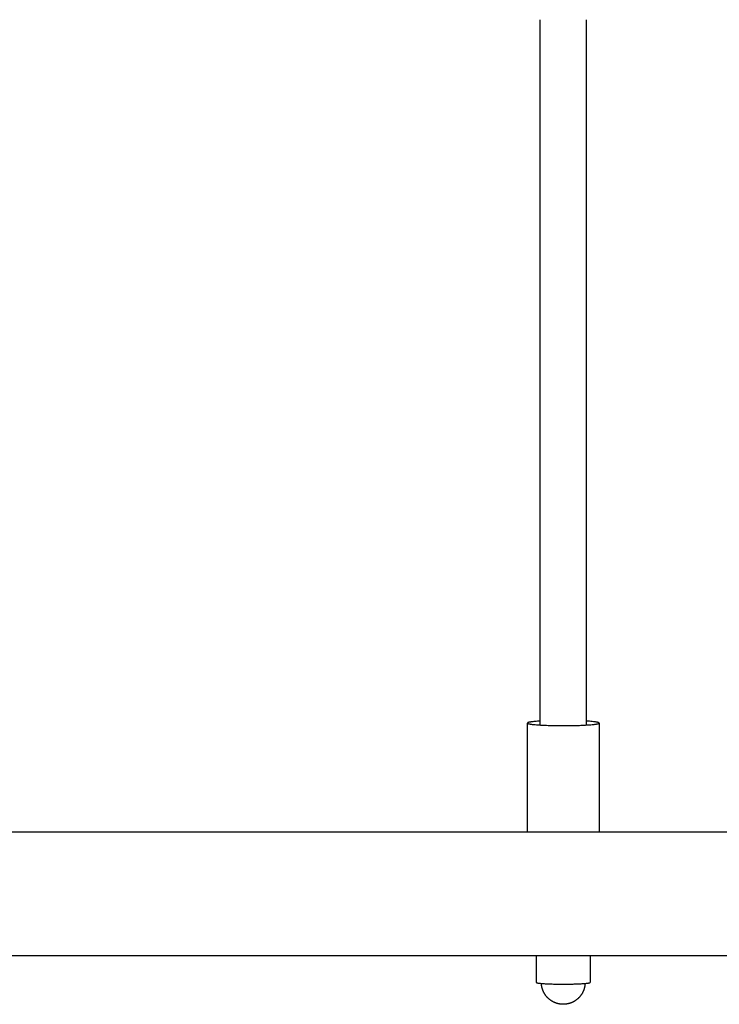
# Model space of a CAD drawing. Units: inches. Extents: x -8666 to 3135, y -4096 to 3804.
# Drawn here: x -6628 to -6355, y 187 to 571 of the extents above; entities that cross this region are included whole.
import ezdxf

# ---------------------------------------------------------------- set-up
doc = ezdxf.new("R2010")
doc.units = ezdxf.units.IN
doc.layers.add('Elverdal_Jungle', color=7, linetype='Continuous', true_color=0x579b78)

msp = doc.modelspace()

# ---------------------------------------------------------------- linework, layer by layer
at = {"layer": 'Elverdal_Jungle'}
for points in [[(-6424.63, 295.7), (-6424.63, 387.33), (-6424.63, 478.96), (-6424.63, 570.58)], [(-6406.65, 570.58), (-6406.65, 478.96), (-6406.65, 387.33), (-6406.65, 295.7)], [(-6429.62, 296.49), (-6429.62, 296.49), (-6429.62, 296.49), (-6429.63, 296.49)], [(-6429.63, 296.49), (-6429.63, 296.49), (-6429.63, 296.48), (-6429.63, 296.48)], [(-6429.63, 296.48), (-6429.63, 296.48), (-6429.63, 296.48), (-6429.63, 296.48)], [(-6429.63, 296.48), (-6429.63, 296.47), (-6429.63, 296.47), (-6429.63, 296.47)], [(-6429.63, 296.47), (-6429.63, 296.47), (-6429.63, 296.47), (-6429.63, 296.46)], [(-6429.63, 254.03), (-6429.63, 268.18), (-6429.63, 282.32), (-6429.63, 296.46)], [(-6429.63, 296.46), (-6429.63, 296.46), (-6429.63, 296.46), (-6429.63, 296.46)], [(-6429.63, 296.46), (-6429.63, 296.46), (-6429.63, 296.46), (-6429.63, 296.45)], [(-6429.63, 296.45), (-6429.63, 296.45), (-6429.63, 296.45), (-6429.63, 296.45)], [(-6429.63, 296.45), (-6429.63, 296.45), (-6429.63, 296.44), (-6429.63, 296.44)], [(-6429.63, 296.44), (-6429.62, 296.44), (-6429.62, 296.44), (-6429.62, 296.44)], [(-6429.61, 296.51), (-6429.62, 296.51), (-6429.62, 296.51), (-6429.62, 296.5)], [(-6429.62, 296.5), (-6429.62, 296.5), (-6429.62, 296.5), (-6429.62, 296.5)], [(-6429.62, 296.5), (-6429.62, 296.5), (-6429.62, 296.49), (-6429.62, 296.49)], [(-6429.62, 296.44), (-6429.62, 296.43), (-6429.62, 296.43), (-6429.62, 296.43)], [(-6429.62, 296.43), (-6429.62, 296.43), (-6429.62, 296.43), (-6429.62, 296.42)], [(-6429.62, 296.42), (-6429.62, 296.42), (-6429.62, 296.42), (-6429.61, 296.42)], [(-6429.6, 296.53), (-6429.6, 296.52), (-6429.61, 296.52), (-6429.61, 296.52)], [(-6429.61, 296.52), (-6429.61, 296.52), (-6429.61, 296.52), (-6429.61, 296.52)], [(-6429.61, 296.52), (-6429.61, 296.51), (-6429.61, 296.51), (-6429.61, 296.51)], [(-6429.61, 296.42), (-6429.61, 296.42), (-6429.61, 296.41), (-6429.61, 296.41)], [(-6429.61, 296.41), (-6429.61, 296.41), (-6429.61, 296.41), (-6429.61, 296.41)], [(-6429.61, 296.41), (-6429.6, 296.41), (-6429.6, 296.4), (-6429.6, 296.4)], [(-6429.59, 296.53), (-6429.6, 296.53), (-6429.6, 296.53), (-6429.6, 296.53)], [(-6429.6, 296.53), (-6429.6, 296.53), (-6429.6, 296.53), (-6429.6, 296.53)], [(-6429.6, 296.53), (-6429.6, 296.53), (-6429.6, 296.53), (-6429.6, 296.53)], [(-6429.6, 296.4), (-6429.6, 296.4), (-6429.6, 296.4), (-6429.59, 296.4)], [(-6429.58, 296.55), (-6429.58, 296.54), (-6429.58, 296.54), (-6429.59, 296.54)], [(-6429.59, 296.54), (-6429.59, 296.54), (-6429.59, 296.54), (-6429.59, 296.54)], [(-6429.59, 296.54), (-6429.59, 296.54), (-6429.59, 296.54), (-6429.59, 296.54)], [(-6429.59, 296.54), (-6429.59, 296.54), (-6429.59, 296.54), (-6429.59, 296.53)], [(-6429.59, 296.4), (-6429.59, 296.39), (-6429.59, 296.39), (-6429.59, 296.39)], [(-6429.59, 296.39), (-6429.59, 296.39), (-6429.58, 296.39), (-6429.58, 296.38)], [(-6429.57, 296.55), (-6429.57, 296.55), (-6429.58, 296.55), (-6429.58, 296.55)], [(-6429.58, 296.55), (-6429.58, 296.55), (-6429.58, 296.55), (-6429.58, 296.55)], [(-6429.58, 296.38), (-6429.58, 296.38), (-6429.58, 296.38), (-6429.58, 296.38)], [(-6429.58, 296.38), (-6429.57, 296.38), (-6429.57, 296.37), (-6429.57, 296.37)], [(-6429.56, 296.56), (-6429.57, 296.56), (-6429.57, 296.56), (-6429.57, 296.55)], [(-6429.57, 296.37), (-6429.57, 296.37), (-6429.56, 296.37), (-6429.56, 296.37)], [(-6429.55, 296.57), (-6429.55, 296.57), (-6429.55, 296.57), (-6429.56, 296.57)], [(-6429.56, 296.57), (-6429.56, 296.56), (-6429.56, 296.56), (-6429.56, 296.56)], [(-6429.56, 296.37), (-6429.56, 296.36), (-6429.56, 296.36), (-6429.55, 296.36)], [(-6429.54, 296.58), (-6429.54, 296.58), (-6429.55, 296.57), (-6429.55, 296.57)], [(-6429.55, 296.36), (-6429.55, 296.36), (-6429.55, 296.36), (-6429.54, 296.36)], [(-6429.53, 296.58), (-6429.53, 296.58), (-6429.54, 296.58), (-6429.54, 296.58)], [(-6429.54, 296.36), (-6429.54, 296.35), (-6429.54, 296.35), (-6429.53, 296.35)], [(-6429.52, 296.59), (-6429.52, 296.59), (-6429.53, 296.59), (-6429.53, 296.58)], [(-6429.53, 296.35), (-6429.53, 296.35), (-6429.53, 296.35), (-6429.52, 296.34)], [(-6429.51, 296.59), (-6429.51, 296.59), (-6429.52, 296.59), (-6429.52, 296.59)], [(-6429.52, 296.34), (-6429.52, 296.34), (-6429.52, 296.34), (-6429.51, 296.34)], [(-6429.5, 296.6), (-6429.5, 296.6), (-6429.51, 296.6), (-6429.51, 296.59)], [(-6429.51, 296.34), (-6429.51, 296.34), (-6429.51, 296.33), (-6429.5, 296.33)], [(-6429.49, 296.61), (-6429.49, 296.6), (-6429.49, 296.6), (-6429.5, 296.6)], [(-6429.5, 296.33), (-6429.5, 296.33), (-6429.49, 296.32), (-6429.48, 296.32)], [(-6429.46, 296.62), (-6429.47, 296.61), (-6429.48, 296.61), (-6429.49, 296.61)], [(-6429.48, 296.32), (-6429.47, 296.32), (-6429.46, 296.31), (-6429.46, 296.31)], [(-6429.44, 296.63), (-6429.45, 296.63), (-6429.45, 296.62), (-6429.46, 296.62)], [(-6429.46, 296.31), (-6429.45, 296.3), (-6429.44, 296.3), (-6429.43, 296.3)], [(-6429.41, 296.64), (-6429.42, 296.64), (-6429.43, 296.63), (-6429.44, 296.63)], [(-6429.43, 296.3), (-6429.42, 296.29), (-6429.41, 296.29), (-6429.4, 296.28)], [(-6429.38, 296.65), (-6429.39, 296.65), (-6429.4, 296.65), (-6429.41, 296.64)], [(-6429.4, 296.28), (-6429.39, 296.28), (-6429.38, 296.28), (-6429.37, 296.27)], [(-6429.35, 296.66), (-6429.36, 296.66), (-6429.37, 296.66), (-6429.38, 296.65)], [(-6429.37, 296.27), (-6429.36, 296.27), (-6429.35, 296.27), (-6429.33, 296.26)], [(-6429.27, 296.69), (-6429.3, 296.68), (-6429.32, 296.67), (-6429.35, 296.66)], [(-6429.33, 296.26), (-6429.32, 296.26), (-6429.31, 296.25), (-6429.3, 296.25)], [(-6429.3, 296.25), (-6429.27, 296.24), (-6429.25, 296.23), (-6429.22, 296.23)], [(-6429.19, 296.71), (-6429.22, 296.7), (-6429.25, 296.7), (-6429.27, 296.69)], [(-6429.22, 296.23), (-6429.19, 296.22), (-6429.16, 296.21), (-6429.13, 296.2)], [(-6429.11, 296.74), (-6429.13, 296.73), (-6429.16, 296.72), (-6429.19, 296.71)], [(-6429.13, 296.2), (-6429.1, 296.19), (-6429.07, 296.19), (-6429.04, 296.18)], [(-6429.01, 296.76), (-6429.04, 296.75), (-6429.07, 296.74), (-6429.11, 296.74)], [(-6429.04, 296.18), (-6429.01, 296.17), (-6428.97, 296.16), (-6428.94, 296.15)], [(-6428.79, 296.81), (-6428.86, 296.79), (-6428.93, 296.78), (-6429.01, 296.76)], [(-6428.94, 296.15), (-6428.86, 296.14), (-6428.78, 296.12), (-6428.7, 296.11)], [(-6428.53, 296.85), (-6428.61, 296.84), (-6428.7, 296.82), (-6428.79, 296.81)], [(-6428.7, 296.11), (-6428.61, 296.09), (-6428.52, 296.08), (-6428.44, 296.06)], [(-6428.23, 296.9), (-6428.33, 296.88), (-6428.43, 296.87), (-6428.53, 296.85)], [(-6428.44, 296.06), (-6428.33, 296.05), (-6428.23, 296.03), (-6428.13, 296.02)], [(-6427.54, 296.99), (-6427.77, 296.96), (-6428, 296.93), (-6428.23, 296.9)], [(-6428.13, 296.02), (-6428.02, 296), (-6427.91, 295.99), (-6427.79, 295.97)], [(-6427.79, 295.97), (-6427.54, 295.94), (-6427.28, 295.91), (-6427.02, 295.88)], [(-6426.7, 297.08), (-6426.98, 297.05), (-6427.26, 297.02), (-6427.54, 296.99)], [(-6427.02, 295.88), (-6426.72, 295.86), (-6426.42, 295.83), (-6426.12, 295.8)], [(-6424.63, 297.23), (-6425.32, 297.18), (-6426.01, 297.13), (-6426.7, 297.08)], [(-6426.12, 295.8), (-6425.41, 295.76), (-6424.7, 295.71), (-6424, 295.66)], [(-6424, 295.66), (-6423.19, 295.63), (-6422.38, 295.6), (-6421.57, 295.56)], [(-6421.57, 295.56), (-6419.88, 295.53), (-6418.19, 295.5), (-6416.5, 295.47)], [(-6416.5, 295.47), (-6414.76, 295.48), (-6413.03, 295.5), (-6411.3, 295.52)], [(-6411.3, 295.52), (-6410.44, 295.54), (-6409.58, 295.57), (-6408.72, 295.6)], [(-6408.72, 295.6), (-6407.94, 295.64), (-6407.15, 295.68), (-6406.37, 295.72)], [(-6405.41, 297.15), (-6405.83, 297.17), (-6406.24, 297.2), (-6406.65, 297.23)], [(-6406.37, 295.72), (-6405.72, 295.77), (-6405.07, 295.82), (-6404.42, 295.87)], [(-6404.33, 297.05), (-6404.69, 297.08), (-6405.05, 297.11), (-6405.41, 297.15)], [(-6404.42, 295.87), (-6404.16, 295.9), (-6403.9, 295.93), (-6403.63, 295.95)], [(-6403.42, 296.95), (-6403.72, 296.98), (-6404.03, 297.02), (-6404.33, 297.05)], [(-6403.63, 295.95), (-6403.41, 295.98), (-6403.19, 296.01), (-6402.98, 296.04)], [(-6403.03, 296.9), (-6403.16, 296.91), (-6403.29, 296.93), (-6403.42, 296.95)], [(-6402.69, 296.84), (-6402.81, 296.86), (-6402.92, 296.88), (-6403.03, 296.9)], [(-6402.98, 296.04), (-6402.88, 296.06), (-6402.79, 296.07), (-6402.7, 296.09)], [(-6402.7, 296.09), (-6402.62, 296.1), (-6402.54, 296.12), (-6402.45, 296.13)], [(-6402.4, 296.79), (-6402.5, 296.81), (-6402.6, 296.82), (-6402.69, 296.84)], [(-6402.45, 296.13), (-6402.38, 296.15), (-6402.32, 296.16), (-6402.25, 296.18)], [(-6402.28, 296.76), (-6402.32, 296.77), (-6402.36, 296.78), (-6402.4, 296.79)], [(-6402.16, 296.73), (-6402.2, 296.74), (-6402.24, 296.75), (-6402.28, 296.76)], [(-6402.25, 296.18), (-6402.21, 296.19), (-6402.18, 296.19), (-6402.15, 296.2)], [(-6402.06, 296.7), (-6402.09, 296.71), (-6402.13, 296.72), (-6402.16, 296.73)], [(-6402.15, 296.2), (-6402.12, 296.21), (-6402.1, 296.22), (-6402.07, 296.22)], [(-6402.07, 296.22), (-6402.04, 296.23), (-6402.02, 296.24), (-6401.99, 296.25)], [(-6402.01, 296.69), (-6402.03, 296.69), (-6402.04, 296.7), (-6402.06, 296.7)], [(-6401.97, 296.68), (-6401.98, 296.68), (-6402, 296.68), (-6402.01, 296.69)], [(-6401.99, 296.25), (-6401.98, 296.25), (-6401.97, 296.25), (-6401.96, 296.26)], [(-6401.93, 296.66), (-6401.94, 296.67), (-6401.96, 296.67), (-6401.97, 296.68)], [(-6401.96, 296.26), (-6401.95, 296.26), (-6401.94, 296.27), (-6401.93, 296.27)], [(-6401.89, 296.65), (-6401.9, 296.65), (-6401.92, 296.66), (-6401.93, 296.66)], [(-6401.93, 296.27), (-6401.92, 296.27), (-6401.91, 296.28), (-6401.9, 296.28)], [(-6401.9, 296.28), (-6401.89, 296.29), (-6401.88, 296.29), (-6401.87, 296.29)], [(-6401.86, 296.63), (-6401.87, 296.64), (-6401.88, 296.64), (-6401.89, 296.65)], [(-6401.87, 296.29), (-6401.86, 296.3), (-6401.85, 296.3), (-6401.84, 296.3)], [(-6401.82, 296.62), (-6401.83, 296.62), (-6401.85, 296.63), (-6401.86, 296.63)], [(-6401.84, 296.3), (-6401.83, 296.31), (-6401.82, 296.31), (-6401.81, 296.31)], [(-6401.81, 296.61), (-6401.81, 296.62), (-6401.82, 296.62), (-6401.82, 296.62)], [(-6401.79, 296.61), (-6401.8, 296.61), (-6401.8, 296.61), (-6401.81, 296.61)], [(-6401.81, 296.31), (-6401.81, 296.32), (-6401.8, 296.32), (-6401.79, 296.33)], [(-6401.78, 296.6), (-6401.79, 296.6), (-6401.79, 296.6), (-6401.79, 296.61)], [(-6401.79, 296.33), (-6401.79, 296.33), (-6401.78, 296.33), (-6401.78, 296.33)], [(-6401.77, 296.59), (-6401.77, 296.59), (-6401.78, 296.6), (-6401.78, 296.6)], [(-6401.78, 296.33), (-6401.78, 296.33), (-6401.77, 296.34), (-6401.77, 296.34)], [(-6401.76, 296.59), (-6401.76, 296.59), (-6401.77, 296.59), (-6401.77, 296.59)], [(-6401.77, 296.34), (-6401.77, 296.34), (-6401.76, 296.34), (-6401.76, 296.34)], [(-6401.75, 296.58), (-6401.75, 296.58), (-6401.75, 296.58), (-6401.76, 296.59)], [(-6401.76, 296.34), (-6401.76, 296.35), (-6401.75, 296.35), (-6401.75, 296.35)], [(-6401.74, 296.57), (-6401.74, 296.57), (-6401.74, 296.58), (-6401.75, 296.58)], [(-6401.75, 296.35), (-6401.75, 296.35), (-6401.74, 296.35), (-6401.74, 296.35)], [(-6401.72, 296.56), (-6401.73, 296.57), (-6401.73, 296.57), (-6401.74, 296.57)], [(-6401.74, 296.35), (-6401.74, 296.36), (-6401.74, 296.36), (-6401.73, 296.36)], [(-6401.73, 296.36), (-6401.73, 296.36), (-6401.73, 296.36), (-6401.72, 296.37)], [(-6401.71, 296.55), (-6401.71, 296.56), (-6401.71, 296.56), (-6401.72, 296.56)], [(-6401.72, 296.56), (-6401.72, 296.56), (-6401.72, 296.56), (-6401.72, 296.56)], [(-6401.72, 296.37), (-6401.71, 296.37), (-6401.71, 296.37), (-6401.71, 296.38)], [(-6401.72, 296.37), (-6401.72, 296.37), (-6401.72, 296.37), (-6401.72, 296.37)], [(-6401.7, 296.55), (-6401.7, 296.55), (-6401.71, 296.55), (-6401.71, 296.55)], [(-6401.71, 296.55), (-6401.71, 296.55), (-6401.71, 296.55), (-6401.71, 296.55)], [(-6401.71, 296.38), (-6401.71, 296.38), (-6401.71, 296.38), (-6401.7, 296.38)], [(-6401.7, 296.54), (-6401.7, 296.55), (-6401.7, 296.55), (-6401.7, 296.55)], [(-6401.69, 296.54), (-6401.69, 296.54), (-6401.69, 296.54), (-6401.7, 296.54)], [(-6401.7, 296.54), (-6401.7, 296.54), (-6401.7, 296.54), (-6401.7, 296.54)], [(-6401.7, 296.38), (-6401.7, 296.38), (-6401.7, 296.39), (-6401.7, 296.39)], [(-6401.7, 296.39), (-6401.69, 296.39), (-6401.69, 296.39), (-6401.69, 296.39)], [(-6401.69, 296.53), (-6401.69, 296.54), (-6401.69, 296.54), (-6401.69, 296.54)], [(-6401.68, 296.53), (-6401.69, 296.53), (-6401.69, 296.53), (-6401.69, 296.53)], [(-6401.69, 296.39), (-6401.69, 296.39), (-6401.69, 296.4), (-6401.69, 296.4)], [(-6401.69, 296.4), (-6401.68, 296.4), (-6401.68, 296.4), (-6401.68, 296.4)], [(-6401.68, 296.52), (-6401.68, 296.52), (-6401.68, 296.53), (-6401.68, 296.53)], [(-6401.68, 296.53), (-6401.68, 296.53), (-6401.68, 296.53), (-6401.68, 296.53)], [(-6401.67, 296.52), (-6401.68, 296.52), (-6401.68, 296.52), (-6401.68, 296.52)], [(-6401.68, 296.52), (-6401.68, 296.52), (-6401.68, 296.52), (-6401.68, 296.52)], [(-6401.68, 296.4), (-6401.68, 296.41), (-6401.68, 296.41), (-6401.68, 296.41)], [(-6401.68, 296.41), (-6401.68, 296.41), (-6401.68, 296.41), (-6401.68, 296.41)], [(-6401.68, 296.41), (-6401.67, 296.41), (-6401.67, 296.41), (-6401.67, 296.41)], [(-6401.67, 296.51), (-6401.67, 296.51), (-6401.67, 296.52), (-6401.67, 296.52)], [(-6401.67, 296.5), (-6401.67, 296.5), (-6401.67, 296.51), (-6401.67, 296.51)], [(-6401.67, 296.51), (-6401.67, 296.51), (-6401.67, 296.51), (-6401.67, 296.51)], [(-6401.67, 296.51), (-6401.67, 296.51), (-6401.67, 296.51), (-6401.67, 296.51)], [(-6401.66, 296.5), (-6401.66, 296.5), (-6401.66, 296.5), (-6401.67, 296.5)], [(-6401.67, 296.42), (-6401.67, 296.42), (-6401.67, 296.43), (-6401.67, 296.43)], [(-6401.67, 296.43), (-6401.66, 296.43), (-6401.66, 296.43), (-6401.66, 296.43)], [(-6401.67, 296.41), (-6401.67, 296.41), (-6401.67, 296.42), (-6401.67, 296.42)], [(-6401.67, 296.42), (-6401.67, 296.42), (-6401.67, 296.42), (-6401.67, 296.42)], [(-6401.67, 296.42), (-6401.67, 296.42), (-6401.67, 296.42), (-6401.67, 296.42)], [(-6401.66, 296.49), (-6401.66, 296.49), (-6401.66, 296.5), (-6401.66, 296.5)], [(-6401.66, 296.5), (-6401.66, 296.5), (-6401.66, 296.5), (-6401.66, 296.5)], [(-6401.66, 296.48), (-6401.66, 296.48), (-6401.66, 296.49), (-6401.66, 296.49)], [(-6401.66, 296.49), (-6401.66, 296.49), (-6401.66, 296.49), (-6401.66, 296.49)], [(-6401.66, 296.49), (-6401.66, 296.49), (-6401.66, 296.49), (-6401.66, 296.49)], [(-6401.66, 296.47), (-6401.66, 296.47), (-6401.66, 296.48), (-6401.66, 296.48)], [(-6401.66, 296.48), (-6401.66, 296.48), (-6401.66, 296.48), (-6401.66, 296.48)], [(-6401.66, 296.48), (-6401.66, 296.48), (-6401.66, 296.48), (-6401.66, 296.48)], [(-6401.65, 296.47), (-6401.65, 296.47), (-6401.66, 296.47), (-6401.66, 296.47)], [(-6401.66, 296.45), (-6401.66, 296.45), (-6401.66, 296.46), (-6401.66, 296.46)], [(-6401.66, 296.46), (-6401.66, 296.46), (-6401.65, 296.46), (-6401.65, 296.46)], [(-6401.66, 296.44), (-6401.66, 296.44), (-6401.66, 296.45), (-6401.66, 296.45)], [(-6401.66, 296.45), (-6401.66, 296.45), (-6401.66, 296.45), (-6401.66, 296.45)], [(-6401.66, 296.45), (-6401.66, 296.45), (-6401.66, 296.45), (-6401.66, 296.45)], [(-6401.66, 296.43), (-6401.66, 296.43), (-6401.66, 296.44), (-6401.66, 296.44)], [(-6401.66, 296.44), (-6401.66, 296.44), (-6401.66, 296.44), (-6401.66, 296.44)], [(-6401.66, 296.44), (-6401.66, 296.44), (-6401.66, 296.44), (-6401.66, 296.44)], [(-6401.66, 296.43), (-6401.66, 296.43), (-6401.66, 296.43), (-6401.66, 296.43)], [(-6401.65, 296.46), (-6401.65, 296.46), (-6401.65, 296.47), (-6401.65, 296.47)], [(-6401.65, 296.47), (-6401.65, 296.47), (-6401.65, 296.47), (-6401.65, 296.47)], [(-6401.65, 296.46), (-6401.65, 282.32), (-6401.65, 268.18), (-6401.65, 254.03)], [(-6401.65, 296.46), (-6401.65, 296.46), (-6401.65, 296.46), (-6401.65, 296.46)], [(-7020.08, 254.03), (-6400.66, 254.03), (-5781.24, 254.03), (-5161.82, 254.03)], [(-5161.82, 205.78), (-5781.24, 205.78), (-6400.66, 205.78), (-7020.08, 205.78)], [(-6403.74, 205.78), (-6411.67, 205.78), (-6419.61, 205.78), (-6427.55, 205.78)], [(-6426.11, 196.79), (-6426.11, 199.75), (-6426.11, 202.71), (-6426.11, 205.68)], [(-6405.18, 205.68), (-6405.18, 202.71), (-6405.18, 199.75), (-6405.18, 196.79)], [(-6426.11, 195.37), (-6426.11, 195.84), (-6426.11, 196.32), (-6426.11, 196.79)], [(-6405.18, 196.79), (-6405.18, 196.32), (-6405.18, 195.84), (-6405.18, 195.37)], [(-6426.11, 195.37), (-6426.11, 195.37), (-6426.11, 195.37), (-6426.11, 195.37)], [(-6426.11, 195.37), (-6426.11, 195.37), (-6426.11, 195.37), (-6426.11, 195.37)], [(-6426.11, 195.37), (-6426.11, 195.36), (-6426.1, 195.36), (-6426.1, 195.36)], [(-6426.1, 195.36), (-6426.1, 195.36), (-6426.1, 195.36), (-6426.1, 195.36)], [(-6426.1, 195.36), (-6426.1, 195.36), (-6426.1, 195.36), (-6426.1, 195.35)], [(-6426.1, 195.35), (-6426.1, 195.35), (-6426.1, 195.35), (-6426.1, 195.35)], [(-6426.1, 195.35), (-6426.1, 195.35), (-6426.1, 195.35), (-6426.1, 195.35)], [(-6426.1, 195.35), (-6426.1, 195.35), (-6426.1, 195.34), (-6426.1, 195.34)], [(-6426.1, 195.34), (-6426.1, 195.34), (-6426.09, 195.34), (-6426.09, 195.34)], [(-6426.09, 195.34), (-6426.09, 195.34), (-6426.09, 195.34), (-6426.09, 195.34)], [(-6426.09, 195.34), (-6426.09, 195.33), (-6426.09, 195.33), (-6426.09, 195.33)], [(-6426.09, 195.33), (-6426.08, 195.33), (-6426.08, 195.33), (-6426.08, 195.33)], [(-6426.08, 195.33), (-6426.08, 195.33), (-6426.08, 195.33), (-6426.08, 195.33)], [(-6426.08, 195.33), (-6426.08, 195.32), (-6426.07, 195.32), (-6426.07, 195.32)], [(-6426.07, 195.32), (-6426.07, 195.32), (-6426.07, 195.32), (-6426.07, 195.32)], [(-6426.07, 195.32), (-6426.07, 195.32), (-6426.07, 195.32), (-6426.06, 195.31)], [(-6426.06, 195.31), (-6426.06, 195.31), (-6426.06, 195.31), (-6426.06, 195.31)], [(-6426.06, 195.31), (-6426.06, 195.31), (-6426.05, 195.31), (-6426.05, 195.31)], [(-6426.05, 195.31), (-6426.05, 195.31), (-6426.05, 195.3), (-6426.05, 195.3)], [(-6426.05, 195.3), (-6426.04, 195.3), (-6426.04, 195.3), (-6426.04, 195.3)], [(-6426.04, 195.3), (-6426.04, 195.3), (-6426.03, 195.3), (-6426.03, 195.3)], [(-6426.03, 195.3), (-6426.03, 195.29), (-6426.03, 195.29), (-6426.03, 195.29)], [(-6426.03, 195.29), (-6426.02, 195.29), (-6426.02, 195.29), (-6426.02, 195.29)], [(-6426.02, 195.29), (-6426.01, 195.29), (-6426.01, 195.28), (-6426.01, 195.28)], [(-6426.01, 195.28), (-6426, 195.28), (-6426, 195.28), (-6425.99, 195.28)], [(-6425.99, 195.28), (-6425.99, 195.27), (-6425.98, 195.27), (-6425.97, 195.27)], [(-6425.97, 195.27), (-6425.97, 195.27), (-6425.96, 195.26), (-6425.95, 195.26)], [(-6425.95, 195.26), (-6425.95, 195.26), (-6425.94, 195.26), (-6425.93, 195.25)], [(-6425.93, 195.25), (-6425.92, 195.25), (-6425.92, 195.25), (-6425.91, 195.25)], [(-6425.91, 195.25), (-6425.9, 195.24), (-6425.89, 195.24), (-6425.88, 195.24)], [(-6425.88, 195.24), (-6425.87, 195.23), (-6425.85, 195.23), (-6425.83, 195.22)], [(-6425.83, 195.22), (-6425.81, 195.22), (-6425.79, 195.21), (-6425.77, 195.21)], [(-6425.77, 195.21), (-6425.75, 195.2), (-6425.72, 195.2), (-6425.7, 195.19)], [(-6425.7, 195.19), (-6425.65, 195.18), (-6425.6, 195.17), (-6425.55, 195.16)], [(-6425.55, 195.16), (-6425.49, 195.15), (-6425.43, 195.14), (-6425.37, 195.13)], [(-6425.37, 195.13), (-6425.3, 195.12), (-6425.23, 195.11), (-6425.17, 195.1)], [(-6425.17, 195.1), (-6425.09, 195.09), (-6425.01, 195.08), (-6424.94, 195.07)], [(-6424.94, 195.07), (-6424.76, 195.05), (-6424.58, 195.03), (-6424.4, 195.01)], [(-6424.4, 195.01), (-6423.95, 194.98), (-6423.49, 194.94), (-6423.04, 194.91)], [(-6424.14, 194.81), (-6424.14, 194.87), (-6424.14, 194.93), (-6424.15, 194.99)], [(-6424.12, 194.64), (-6424.13, 194.7), (-6424.13, 194.75), (-6424.14, 194.81)], [(-6424.11, 194.46), (-6424.11, 194.52), (-6424.12, 194.58), (-6424.12, 194.64)], [(-6424.09, 194.28), (-6424.09, 194.34), (-6424.1, 194.4), (-6424.11, 194.46)], [(-6424.06, 194.11), (-6424.07, 194.17), (-6424.08, 194.23), (-6424.09, 194.28)], [(-6424.03, 193.93), (-6424.04, 193.99), (-6424.05, 194.05), (-6424.06, 194.11)], [(-6424, 193.76), (-6424.01, 193.82), (-6424.02, 193.88), (-6424.03, 193.93)], [(-6423.97, 193.59), (-6423.98, 193.65), (-6423.99, 193.7), (-6424, 193.76)], [(-6423.93, 193.42), (-6423.94, 193.47), (-6423.95, 193.53), (-6423.97, 193.59)], [(-6423.88, 193.24), (-6423.9, 193.3), (-6423.91, 193.36), (-6423.93, 193.42)], [(-6423.84, 193.07), (-6423.85, 193.13), (-6423.87, 193.19), (-6423.88, 193.24)], [(-6423.79, 192.9), (-6423.81, 192.96), (-6423.82, 193.02), (-6423.84, 193.07)], [(-6423.74, 192.73), (-6423.75, 192.79), (-6423.77, 192.85), (-6423.79, 192.9)], [(-6423.68, 192.57), (-6423.7, 192.62), (-6423.72, 192.68), (-6423.74, 192.73)], [(-6423.62, 192.4), (-6423.64, 192.45), (-6423.66, 192.51), (-6423.68, 192.57)], [(-6423.55, 192.23), (-6423.58, 192.29), (-6423.6, 192.34), (-6423.62, 192.4)], [(-6423.47, 192.03), (-6423.5, 192.1), (-6423.53, 192.17), (-6423.55, 192.23)], [(-6423.38, 191.83), (-6423.41, 191.9), (-6423.44, 191.96), (-6423.47, 192.03)], [(-6423.04, 194.91), (-6422.48, 194.88), (-6421.93, 194.85), (-6421.37, 194.82)], [(-6421.37, 194.82), (-6420.74, 194.8), (-6420.12, 194.78), (-6419.49, 194.76)], [(-6419.49, 194.76), (-6418.21, 194.75), (-6416.93, 194.73), (-6415.64, 194.72)], [(-6415.64, 194.72), (-6414.36, 194.73), (-6413.07, 194.75), (-6411.79, 194.76)], [(-6411.79, 194.76), (-6411.16, 194.78), (-6410.54, 194.8), (-6409.92, 194.82)], [(-6409.92, 194.82), (-6409.36, 194.85), (-6408.8, 194.88), (-6408.24, 194.91)], [(-6408.24, 194.91), (-6407.79, 194.94), (-6407.34, 194.98), (-6406.88, 195.01)], [(-6407.81, 192.03), (-6407.84, 191.96), (-6407.87, 191.9), (-6407.9, 191.83)], [(-6407.73, 192.23), (-6407.76, 192.17), (-6407.78, 192.1), (-6407.81, 192.03)], [(-6407.67, 192.4), (-6407.69, 192.34), (-6407.71, 192.29), (-6407.73, 192.23)], [(-6407.61, 192.57), (-6407.62, 192.51), (-6407.64, 192.45), (-6407.67, 192.4)], [(-6407.55, 192.73), (-6407.57, 192.68), (-6407.59, 192.62), (-6407.61, 192.57)], [(-6407.5, 192.9), (-6407.51, 192.85), (-6407.53, 192.79), (-6407.55, 192.73)], [(-6407.44, 193.07), (-6407.46, 193.02), (-6407.48, 192.96), (-6407.5, 192.9)], [(-6407.4, 193.24), (-6407.41, 193.19), (-6407.43, 193.13), (-6407.44, 193.07)], [(-6407.36, 193.42), (-6407.37, 193.36), (-6407.38, 193.3), (-6407.4, 193.24)], [(-6407.32, 193.59), (-6407.33, 193.53), (-6407.34, 193.47), (-6407.36, 193.42)], [(-6407.28, 193.76), (-6407.29, 193.7), (-6407.31, 193.65), (-6407.32, 193.59)], [(-6407.25, 193.93), (-6407.26, 193.88), (-6407.27, 193.82), (-6407.28, 193.76)], [(-6407.22, 194.11), (-6407.23, 194.05), (-6407.24, 193.99), (-6407.25, 193.93)], [(-6407.2, 194.28), (-6407.21, 194.23), (-6407.21, 194.17), (-6407.22, 194.11)], [(-6407.18, 194.46), (-6407.18, 194.4), (-6407.19, 194.34), (-6407.2, 194.28)], [(-6407.16, 194.64), (-6407.17, 194.58), (-6407.17, 194.52), (-6407.18, 194.46)], [(-6407.15, 194.81), (-6407.15, 194.76), (-6407.16, 194.7), (-6407.16, 194.64)], [(-6407.14, 194.99), (-6407.14, 194.93), (-6407.14, 194.87), (-6407.15, 194.81)], [(-6406.88, 195.01), (-6406.7, 195.03), (-6406.53, 195.05), (-6406.35, 195.07)], [(-6406.35, 195.07), (-6406.27, 195.08), (-6406.19, 195.09), (-6406.12, 195.1)], [(-6406.12, 195.1), (-6406.05, 195.11), (-6405.98, 195.12), (-6405.91, 195.13)], [(-6405.91, 195.13), (-6405.85, 195.14), (-6405.79, 195.15), (-6405.73, 195.16)], [(-6405.73, 195.16), (-6405.68, 195.17), (-6405.63, 195.18), (-6405.58, 195.19)], [(-6405.58, 195.19), (-6405.56, 195.2), (-6405.54, 195.2), (-6405.52, 195.21)], [(-6405.52, 195.21), (-6405.49, 195.21), (-6405.47, 195.22), (-6405.45, 195.22)], [(-6405.45, 195.22), (-6405.44, 195.23), (-6405.42, 195.23), (-6405.4, 195.24)], [(-6405.4, 195.24), (-6405.39, 195.24), (-6405.38, 195.24), (-6405.38, 195.25)], [(-6405.38, 195.25), (-6405.37, 195.25), (-6405.36, 195.25), (-6405.35, 195.25)], [(-6405.35, 195.25), (-6405.34, 195.26), (-6405.34, 195.26), (-6405.33, 195.26)], [(-6405.33, 195.26), (-6405.32, 195.26), (-6405.32, 195.27), (-6405.31, 195.27)], [(-6405.31, 195.27), (-6405.3, 195.27), (-6405.3, 195.27), (-6405.29, 195.28)], [(-6405.29, 195.28), (-6405.29, 195.28), (-6405.28, 195.28), (-6405.27, 195.28)], [(-6405.27, 195.28), (-6405.27, 195.28), (-6405.27, 195.29), (-6405.27, 195.29)], [(-6405.27, 195.29), (-6405.26, 195.29), (-6405.26, 195.29), (-6405.26, 195.29)], [(-6405.26, 195.29), (-6405.26, 195.29), (-6405.25, 195.29), (-6405.25, 195.3)], [(-6405.25, 195.3), (-6405.25, 195.3), (-6405.25, 195.3), (-6405.24, 195.3)], [(-6405.24, 195.3), (-6405.24, 195.3), (-6405.23, 195.31), (-6405.23, 195.31)], [(-6405.24, 195.3), (-6405.24, 195.3), (-6405.24, 195.3), (-6405.24, 195.3)], [(-6405.23, 195.31), (-6405.23, 195.31), (-6405.23, 195.31), (-6405.23, 195.31)], [(-6405.23, 195.31), (-6405.22, 195.31), (-6405.22, 195.31), (-6405.22, 195.31)], [(-6405.22, 195.31), (-6405.22, 195.32), (-6405.22, 195.32), (-6405.21, 195.32)], [(-6405.21, 195.32), (-6405.21, 195.32), (-6405.21, 195.32), (-6405.21, 195.33)], [(-6405.21, 195.33), (-6405.2, 195.33), (-6405.2, 195.33), (-6405.2, 195.33)], [(-6405.21, 195.32), (-6405.21, 195.32), (-6405.21, 195.32), (-6405.21, 195.32)], [(-6405.2, 195.33), (-6405.2, 195.33), (-6405.19, 195.33), (-6405.19, 195.34)], [(-6405.2, 195.33), (-6405.2, 195.33), (-6405.2, 195.33), (-6405.2, 195.33)], [(-6405.19, 195.34), (-6405.19, 195.34), (-6405.19, 195.35), (-6405.19, 195.35)], [(-6405.19, 195.35), (-6405.18, 195.35), (-6405.18, 195.35), (-6405.18, 195.35)], [(-6405.19, 195.34), (-6405.19, 195.34), (-6405.19, 195.34), (-6405.19, 195.34)], [(-6405.19, 195.34), (-6405.19, 195.34), (-6405.19, 195.34), (-6405.19, 195.34)], [(-6405.18, 195.36), (-6405.18, 195.36), (-6405.18, 195.36), (-6405.18, 195.37)], [(-6405.18, 195.37), (-6405.18, 195.37), (-6405.18, 195.37), (-6405.18, 195.37)], [(-6405.18, 195.37), (-6405.18, 195.37), (-6405.18, 195.37), (-6405.18, 195.37)], [(-6405.18, 195.35), (-6405.18, 195.36), (-6405.18, 195.36), (-6405.18, 195.36)], [(-6405.18, 195.36), (-6405.18, 195.36), (-6405.18, 195.36), (-6405.18, 195.36)], [(-6405.18, 195.35), (-6405.18, 195.35), (-6405.18, 195.35), (-6405.18, 195.35)], [(-6423.29, 191.63), (-6423.32, 191.7), (-6423.35, 191.77), (-6423.38, 191.83)], [(-6423.19, 191.44), (-6423.22, 191.5), (-6423.26, 191.57), (-6423.29, 191.63)], [(-6423.09, 191.25), (-6423.12, 191.31), (-6423.16, 191.38), (-6423.19, 191.44)], [(-6422.98, 191.06), (-6423.02, 191.12), (-6423.05, 191.18), (-6423.09, 191.25)], [(-6422.87, 190.87), (-6422.91, 190.93), (-6422.94, 191), (-6422.98, 191.06)], [(-6422.75, 190.69), (-6422.79, 190.75), (-6422.83, 190.81), (-6422.87, 190.87)], [(-6422.63, 190.51), (-6422.67, 190.57), (-6422.71, 190.63), (-6422.75, 190.69)], [(-6422.5, 190.33), (-6422.54, 190.39), (-6422.59, 190.45), (-6422.63, 190.51)], [(-6422.37, 190.16), (-6422.41, 190.22), (-6422.46, 190.27), (-6422.5, 190.33)], [(-6422.24, 189.99), (-6422.28, 190.04), (-6422.33, 190.1), (-6422.37, 190.16)], [(-6422.1, 189.82), (-6422.14, 189.88), (-6422.19, 189.93), (-6422.24, 189.99)], [(-6421.95, 189.66), (-6422, 189.71), (-6422.05, 189.77), (-6422.1, 189.82)], [(-6421.8, 189.5), (-6421.85, 189.55), (-6421.9, 189.6), (-6421.95, 189.66)], [(-6421.65, 189.34), (-6421.7, 189.39), (-6421.75, 189.45), (-6421.8, 189.5)], [(-6421.49, 189.19), (-6421.54, 189.24), (-6421.6, 189.29), (-6421.65, 189.34)], [(-6421.33, 189.04), (-6421.38, 189.09), (-6421.44, 189.14), (-6421.49, 189.19)], [(-6421.17, 188.9), (-6421.22, 188.94), (-6421.28, 188.99), (-6421.33, 189.04)], [(-6421, 188.76), (-6421.05, 188.8), (-6421.11, 188.85), (-6421.17, 188.9)], [(-6420.83, 188.62), (-6420.88, 188.67), (-6420.94, 188.71), (-6421, 188.76)], [(-6420.65, 188.49), (-6420.71, 188.53), (-6420.77, 188.58), (-6420.83, 188.62)], [(-6420.47, 188.36), (-6420.53, 188.4), (-6420.59, 188.45), (-6420.65, 188.49)], [(-6420.29, 188.24), (-6420.35, 188.28), (-6420.41, 188.32), (-6420.47, 188.36)], [(-6420.11, 188.12), (-6420.17, 188.16), (-6420.23, 188.2), (-6420.29, 188.24)], [(-6419.92, 188.01), (-6419.98, 188.05), (-6420.04, 188.09), (-6420.11, 188.12)], [(-6411.18, 188.12), (-6411.24, 188.09), (-6411.3, 188.05), (-6411.37, 188.01)], [(-6410.99, 188.24), (-6411.05, 188.2), (-6411.12, 188.16), (-6411.18, 188.12)], [(-6410.81, 188.36), (-6410.87, 188.32), (-6410.93, 188.28), (-6410.99, 188.24)], [(-6410.63, 188.49), (-6410.69, 188.45), (-6410.75, 188.4), (-6410.81, 188.36)], [(-6410.46, 188.62), (-6410.52, 188.58), (-6410.57, 188.53), (-6410.63, 188.49)], [(-6410.29, 188.76), (-6410.34, 188.71), (-6410.4, 188.67), (-6410.46, 188.62)], [(-6410.12, 188.9), (-6410.17, 188.85), (-6410.23, 188.8), (-6410.29, 188.76)], [(-6409.95, 189.04), (-6410.01, 188.99), (-6410.06, 188.94), (-6410.12, 188.9)], [(-6409.79, 189.19), (-6409.85, 189.14), (-6409.9, 189.09), (-6409.95, 189.04)], [(-6409.63, 189.34), (-6409.69, 189.29), (-6409.74, 189.24), (-6409.79, 189.19)], [(-6409.48, 189.5), (-6409.53, 189.45), (-6409.58, 189.39), (-6409.63, 189.34)], [(-6409.33, 189.66), (-6409.38, 189.6), (-6409.43, 189.55), (-6409.48, 189.5)], [(-6409.19, 189.82), (-6409.24, 189.77), (-6409.28, 189.71), (-6409.33, 189.66)], [(-6409.05, 189.99), (-6409.09, 189.93), (-6409.14, 189.88), (-6409.19, 189.82)], [(-6408.91, 190.16), (-6408.96, 190.1), (-6409, 190.04), (-6409.05, 189.99)], [(-6408.78, 190.33), (-6408.82, 190.27), (-6408.87, 190.22), (-6408.91, 190.16)], [(-6408.65, 190.51), (-6408.7, 190.45), (-6408.74, 190.39), (-6408.78, 190.33)], [(-6408.53, 190.69), (-6408.57, 190.63), (-6408.61, 190.57), (-6408.65, 190.51)], [(-6408.42, 190.87), (-6408.45, 190.81), (-6408.49, 190.75), (-6408.53, 190.69)], [(-6408.3, 191.06), (-6408.34, 191), (-6408.38, 190.93), (-6408.42, 190.87)], [(-6408.19, 191.25), (-6408.23, 191.18), (-6408.27, 191.12), (-6408.3, 191.06)], [(-6408.09, 191.44), (-6408.13, 191.38), (-6408.16, 191.31), (-6408.19, 191.25)], [(-6407.99, 191.63), (-6408.03, 191.57), (-6408.06, 191.5), (-6408.09, 191.44)], [(-6407.9, 191.83), (-6407.93, 191.77), (-6407.96, 191.7), (-6407.99, 191.63)], [(-6419.73, 187.9), (-6419.79, 187.94), (-6419.86, 187.98), (-6419.92, 188.01)], [(-6419.54, 187.8), (-6419.6, 187.84), (-6419.66, 187.87), (-6419.73, 187.9)], [(-6419.34, 187.7), (-6419.4, 187.74), (-6419.47, 187.77), (-6419.54, 187.8)], [(-6419.14, 187.61), (-6419.21, 187.64), (-6419.27, 187.67), (-6419.34, 187.7)], [(-6418.94, 187.52), (-6419.01, 187.55), (-6419.07, 187.58), (-6419.14, 187.61)], [(-6418.74, 187.44), (-6418.8, 187.47), (-6418.87, 187.5), (-6418.94, 187.52)], [(-6418.57, 187.38), (-6418.63, 187.4), (-6418.68, 187.42), (-6418.74, 187.44)], [(-6418.4, 187.32), (-6418.46, 187.34), (-6418.51, 187.36), (-6418.57, 187.38)], [(-6418.23, 187.26), (-6418.29, 187.28), (-6418.35, 187.3), (-6418.4, 187.32)], [(-6418.07, 187.21), (-6418.12, 187.23), (-6418.18, 187.25), (-6418.23, 187.26)], [(-6417.89, 187.16), (-6417.95, 187.18), (-6418.01, 187.2), (-6418.07, 187.21)], [(-6417.72, 187.12), (-6417.78, 187.13), (-6417.84, 187.15), (-6417.89, 187.16)], [(-6417.55, 187.08), (-6417.61, 187.09), (-6417.67, 187.1), (-6417.72, 187.12)], [(-6417.38, 187.04), (-6417.44, 187.05), (-6417.49, 187.06), (-6417.55, 187.08)], [(-6417.22, 187.01), (-6417.27, 187.02), (-6417.33, 187.03), (-6417.38, 187.04)], [(-6417.07, 186.98), (-6417.12, 186.99), (-6417.17, 187), (-6417.22, 187.01)], [(-6416.91, 186.95), (-6416.96, 186.96), (-6417.02, 186.97), (-6417.07, 186.98)], [(-6416.76, 186.93), (-6416.81, 186.94), (-6416.86, 186.95), (-6416.91, 186.95)], [(-6416.46, 186.9), (-6416.56, 186.91), (-6416.66, 186.92), (-6416.76, 186.93)], [(-6416.17, 186.88), (-6416.27, 186.88), (-6416.37, 186.89), (-6416.46, 186.9)], [(-6415.91, 186.86), (-6416, 186.87), (-6416.09, 186.87), (-6416.17, 186.88)], [(-6415.64, 186.86), (-6415.73, 186.86), (-6415.82, 186.86), (-6415.91, 186.86)], [(-6415.38, 186.86), (-6415.46, 186.86), (-6415.55, 186.86), (-6415.64, 186.86)], [(-6415.11, 186.88), (-6415.2, 186.87), (-6415.29, 186.87), (-6415.38, 186.86)], [(-6414.82, 186.9), (-6414.92, 186.89), (-6415.01, 186.88), (-6415.11, 186.88)], [(-6414.53, 186.93), (-6414.62, 186.92), (-6414.72, 186.91), (-6414.82, 186.9)], [(-6414.37, 186.95), (-6414.42, 186.95), (-6414.48, 186.94), (-6414.53, 186.93)], [(-6414.22, 186.98), (-6414.27, 186.97), (-6414.32, 186.96), (-6414.37, 186.95)], [(-6414.06, 187.01), (-6414.11, 187), (-6414.16, 186.99), (-6414.22, 186.98)], [(-6413.91, 187.04), (-6413.96, 187.03), (-6414.01, 187.02), (-6414.06, 187.01)], [(-6413.73, 187.08), (-6413.79, 187.06), (-6413.85, 187.05), (-6413.91, 187.04)], [(-6413.56, 187.12), (-6413.62, 187.1), (-6413.67, 187.09), (-6413.73, 187.08)], [(-6413.39, 187.16), (-6413.45, 187.15), (-6413.5, 187.13), (-6413.56, 187.12)], [(-6413.22, 187.21), (-6413.27, 187.2), (-6413.33, 187.18), (-6413.39, 187.16)], [(-6413.05, 187.26), (-6413.11, 187.25), (-6413.16, 187.23), (-6413.22, 187.21)], [(-6412.88, 187.32), (-6412.94, 187.3), (-6412.99, 187.28), (-6413.05, 187.26)], [(-6412.71, 187.38), (-6412.77, 187.36), (-6412.83, 187.34), (-6412.88, 187.32)], [(-6412.55, 187.44), (-6412.6, 187.42), (-6412.66, 187.4), (-6412.71, 187.38)], [(-6412.34, 187.52), (-6412.41, 187.5), (-6412.48, 187.47), (-6412.55, 187.44)], [(-6412.14, 187.61), (-6412.21, 187.58), (-6412.28, 187.55), (-6412.34, 187.52)], [(-6411.94, 187.7), (-6412.01, 187.67), (-6412.08, 187.64), (-6412.14, 187.61)], [(-6411.75, 187.8), (-6411.81, 187.77), (-6411.88, 187.74), (-6411.94, 187.7)], [(-6411.56, 187.9), (-6411.62, 187.87), (-6411.68, 187.84), (-6411.75, 187.8)], [(-6411.37, 188.01), (-6411.43, 187.98), (-6411.49, 187.94), (-6411.56, 187.9)]]:
    msp.add_open_spline(points, degree=3, dxfattribs=at)

doc.saveas('drawing.dxf')
